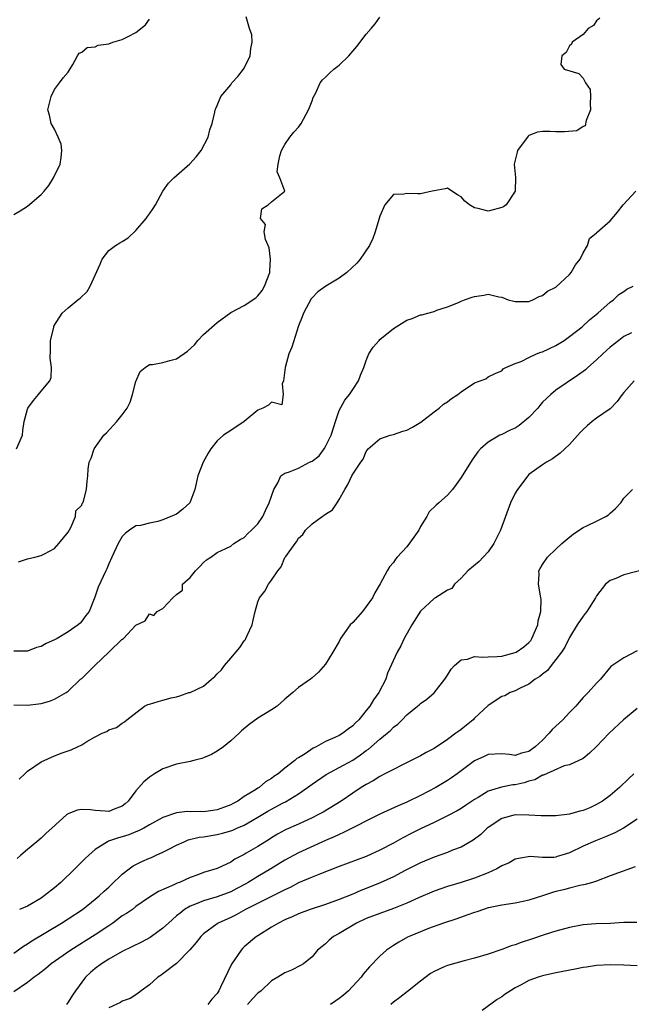
# Model space of a CAD drawing. Units: inches. Extents: x 2550000 to 2553000, y 1524000 to 1527000.
# Drawn here: x 2552168 to 2552258, y 1524633 to 1524778 of the extents above; entities that cross this region are included whole.
import ezdxf

# ---------------------------------------------------------------- set-up
doc = ezdxf.new("R2010")
doc.units = ezdxf.units.IN
doc.header["$MEASUREMENT"] = 0
doc.layers.add('LD25501524_2ft', color=53, linetype='Continuous')

msp = doc.modelspace()

# ---------------------------------------------------------------- linework, layer by layer
at = {"layer": 'LD25501524_2ft'}
for points, elevation in [([(2552253.45, 1524778.55), (2552253, 1524778.17), (2552252.53, 1524777.47), (2552251.73, 1524777), (2552251, 1524776.13), (2552249.37, 1524775), (2552249.31, 1524774.69), (2552249, 1524774.48), (2552248.52, 1524773.49), (2552247.88, 1524773), (2552247.71, 1524771.71), (2552248.19, 1524771), (2552250.38, 1524770.38), (2552251, 1524769.71), (2552251.37, 1524769), (2552252.03, 1524768.03), (2552252.09, 1524767), (2552252.05, 1524765.95), (2552252.1, 1524765), (2552251.46, 1524763.46), (2552251.32, 1524762.68), (2552251, 1524762.55), (2552250.09, 1524761.91), (2552248.24, 1524761.76), (2552247, 1524761.79), (2552246.16, 1524761.84), (2552245, 1524761.81), (2552244.26, 1524761.74), (2552243, 1524761.22), (2552242.88, 1524761.12), (2552241.32, 1524759), (2552241.25, 1524758.75), (2552240.81, 1524757), (2552241.01, 1524755.01), (2552241, 1524753), (2552239.64, 1524751), (2552239.27, 1524750.72), (2552239, 1524750.59), (2552238.47, 1524750.47), (2552237, 1524750.08), (2552235.53, 1524750.47), (2552235, 1524750.56), (2552234.22, 1524751), (2552233.56, 1524751.56), (2552233, 1524752.18), (2552232.45, 1524752.45), (2552231.61, 1524753), (2552231, 1524753.47), (2552230.63, 1524753.37), (2552229, 1524753.08), (2552228.73, 1524753), (2552227, 1524752.6), (2552226.6, 1524752.6), (2552225, 1524752.69), (2552224.57, 1524752.57), (2552223, 1524752.54), (2552221.74, 1524751), (2552221, 1524749.32), (2552220.32, 1524747), (2552219.99, 1524746.01), (2552219.46, 1524745), (2552218.12, 1524743), (2552217.6, 1524742.4), (2552216.15, 1524741), (2552215, 1524740.17), (2552213.03, 1524739), (2552211.86, 1524738.14), (2552211, 1524737.26), (2552210.88, 1524737.12), (2552209.74, 1524735), (2552209.54, 1524734.46), (2552209, 1524733.16), (2552208.01, 1524729.99), (2552207.59, 1524729), (2552207.01, 1524727.01), (2552206.79, 1524725), (2552206.58, 1524724.58), (2552206.75, 1524723), (2552206.54, 1524721.46), (2552205, 1524721.88), (2552204.57, 1524721.43), (2552203.75, 1524721), (2552203, 1524720.67), (2552201, 1524719.03), (2552199, 1524717.68), (2552197.92, 1524717), (2552197, 1524716.19), (2552196.06, 1524715), (2552195.67, 1524714.33), (2552194.93, 1524713), (2552194.15, 1524711), (2552193.71, 1524709), (2552192.95, 1524707), (2552191.93, 1524706.07), (2552191, 1524705.35), (2552189, 1524704.49), (2552188.24, 1524704.24), (2552187, 1524704.04), (2552185.68, 1524703.68), (2552185, 1524703.64), (2552184.05, 1524703), (2552183.46, 1524702.54), (2552183, 1524702.05), (2552182.4, 1524701), (2552181.47, 1524699), (2552181, 1524698.02), (2552180.72, 1524697.28), (2552180.56, 1524697), (2552179.41, 1524694.59), (2552178.93, 1524693.07), (2552178.09, 1524691), (2552177.61, 1524690.39), (2552177, 1524689.53), (2552176.76, 1524689.25), (2552176.5, 1524689), (2552175, 1524687.97), (2552173.4, 1524687), (2552173, 1524686.79), (2552171.76, 1524686.24), (2552171, 1524685.82), (2552170.35, 1524685.65), (2552169, 1524685.13), (2552168.86, 1524685.14), (2552167, 1524685.1)], 8798), ([(2552167, 1524749.57), (2552167.9, 1524750.1), (2552169, 1524750.81), (2552171, 1524752.51), (2552171.44, 1524753), (2552172.15, 1524753.85), (2552172.84, 1524755), (2552173.82, 1524757), (2552173.98, 1524757.98), (2552174.07, 1524759), (2552173.96, 1524759.96), (2552173.54, 1524761), (2552173, 1524762.19), (2552172.51, 1524763), (2552172.25, 1524764.25), (2552172, 1524765), (2552172.21, 1524765.79), (2552172.5, 1524767), (2552173, 1524768.02), (2552173.74, 1524769), (2552174.25, 1524769.75), (2552175, 1524770.6), (2552175.16, 1524770.84), (2552175.69, 1524771.69), (2552176.37, 1524773), (2552176.61, 1524773.39), (2552177, 1524773.53), (2552177.8, 1524774.2), (2552179, 1524774.32), (2552179.44, 1524774.56), (2552181, 1524774.75), (2552181.62, 1524775), (2552183, 1524775.38), (2552183.86, 1524775.86), (2552185, 1524776.45), (2552186.43, 1524777.57), (2552187, 1524778.4)], 8804), ([(2552167.37, 1524715), (2552168.28, 1524717), (2552168.3, 1524717.69), (2552168.51, 1524719), (2552169, 1524720.84), (2552169.06, 1524721), (2552169.88, 1524722.12), (2552170.64, 1524723), (2552171, 1524723.51), (2552172.3, 1524725), (2552172.5, 1524725.5), (2552172.56, 1524727), (2552172.36, 1524728.36), (2552172.39, 1524729.61), (2552172.38, 1524731), (2552172.87, 1524732.87), (2552172.91, 1524733.09), (2552174.11, 1524735), (2552175, 1524735.81), (2552176.45, 1524737), (2552176.77, 1524737.23), (2552177.8, 1524738.2), (2552178.26, 1524739), (2552179.74, 1524742.26), (2552180.03, 1524743), (2552181, 1524744.26), (2552181.97, 1524745), (2552182.61, 1524745.39), (2552183, 1524745.57), (2552183.86, 1524746.14), (2552185, 1524747.19), (2552186.53, 1524749), (2552186.72, 1524749.28), (2552187, 1524749.65), (2552187.54, 1524750.46), (2552187.88, 1524751), (2552188.98, 1524753.02), (2552189.79, 1524754.21), (2552190.58, 1524755), (2552192.96, 1524757.04), (2552193.92, 1524758.08), (2552194.62, 1524759), (2552195.69, 1524761), (2552195.92, 1524762.08), (2552196.26, 1524763), (2552196.66, 1524764.66), (2552196.7, 1524765), (2552196.78, 1524765.22), (2552197, 1524765.65), (2552197.53, 1524767), (2552199, 1524768.73), (2552199.18, 1524769), (2552200.05, 1524769.95), (2552200.88, 1524771), (2552201, 1524771.18), (2552201.86, 1524773), (2552201.95, 1524774.05), (2552202.14, 1524775), (2552202.11, 1524776.11), (2552201.75, 1524777), (2552201.27, 1524778.73)], 8802), ([(2552167.69, 1524698.31), (2552169, 1524698.75), (2552170.09, 1524699), (2552171, 1524699.26), (2552171.49, 1524699.49), (2552173, 1524700.29), (2552173.63, 1524701), (2552175, 1524702.7), (2552175.4, 1524703.4), (2552176.09, 1524705), (2552176.16, 1524705.84), (2552177, 1524706.65), (2552177.09, 1524706.91), (2552177.15, 1524707), (2552177.25, 1524707.25), (2552177.71, 1524709), (2552177.79, 1524710.21), (2552177.9, 1524711), (2552177.98, 1524711.98), (2552178.11, 1524713), (2552178.4, 1524713.6), (2552178.82, 1524715), (2552180.28, 1524717), (2552180.66, 1524717.34), (2552182.21, 1524719), (2552183, 1524719.99), (2552183.69, 1524721), (2552184.15, 1524721.85), (2552184.51, 1524723), (2552185, 1524724.93), (2552185.62, 1524726.38), (2552186.36, 1524727), (2552187, 1524727.42), (2552187.43, 1524727.43), (2552189, 1524727.72), (2552190.03, 1524728.03), (2552191, 1524728.29), (2552192.6, 1524729.4), (2552193.66, 1524730.34), (2552194.16, 1524731), (2552195, 1524731.85), (2552197, 1524733.65), (2552199, 1524735.09), (2552201, 1524736.12), (2552202.71, 1524737.29), (2552203, 1524737.56), (2552203.65, 1524738.35), (2552204, 1524739), (2552204.76, 1524741), (2552204.76, 1524741.24), (2552204.89, 1524743), (2552204.66, 1524744.66), (2552204.52, 1524745), (2552204.12, 1524745.88), (2552203.92, 1524747), (2552204.11, 1524748.11), (2552203.38, 1524749), (2552203.6, 1524750.4), (2552204.51, 1524751), (2552205, 1524751.46), (2552207, 1524753), (2552206.25, 1524755), (2552205.86, 1524755.86), (2552206.01, 1524757), (2552206.25, 1524758.25), (2552206.49, 1524759), (2552207, 1524759.89), (2552207.73, 1524761), (2552208.29, 1524761.71), (2552209, 1524762.45), (2552209.39, 1524763), (2552210.49, 1524765), (2552210.62, 1524765.38), (2552211, 1524766.34), (2552211.17, 1524766.83), (2552211.55, 1524767.55), (2552212.22, 1524769), (2552212.53, 1524769.47), (2552213, 1524769.86), (2552213.56, 1524770.44), (2552214.21, 1524771), (2552215, 1524771.61), (2552216.41, 1524773), (2552217, 1524773.69), (2552217.63, 1524774.37), (2552219, 1524776.2), (2552219.73, 1524777), (2552220.3, 1524777.7), (2552221, 1524778.68)], 8800), ([(2552167, 1524677.19), (2552169, 1524677.17), (2552170.65, 1524677.35), (2552171, 1524677.42), (2552172.26, 1524677.74), (2552173, 1524678.04), (2552174.72, 1524679), (2552175, 1524679.21), (2552176.85, 1524681), (2552177, 1524681.11), (2552177.97, 1524682.03), (2552178.93, 1524683), (2552179, 1524683.06), (2552181, 1524685), (2552183, 1524686.88), (2552183.09, 1524686.91), (2552183.19, 1524687), (2552185, 1524688.94), (2552186.39, 1524689.61), (2552187, 1524690.62), (2552187.63, 1524690.37), (2552188.13, 1524691), (2552189, 1524691.43), (2552190.46, 1524693), (2552191, 1524693.48), (2552191.88, 1524694.12), (2552191.9, 1524695), (2552193, 1524695.98), (2552193.82, 1524697), (2552194.41, 1524697.59), (2552195, 1524698.21), (2552195.42, 1524698.58), (2552196.07, 1524699), (2552197, 1524699.68), (2552198.26, 1524700.26), (2552199, 1524700.64), (2552199.47, 1524701), (2552200.38, 1524701.62), (2552201, 1524701.9), (2552201.52, 1524702.48), (2552202.08, 1524703), (2552203, 1524703.9), (2552203.72, 1524705), (2552204.12, 1524705.88), (2552204.67, 1524707), (2552205, 1524708.02), (2552205.36, 1524709), (2552205.97, 1524709.97), (2552206.41, 1524711), (2552207, 1524711.41), (2552207.52, 1524711.52), (2552209, 1524712.14), (2552210.64, 1524713), (2552211, 1524713.16), (2552212.03, 1524713.97), (2552212.79, 1524715), (2552213, 1524715.33), (2552213.81, 1524717), (2552214.21, 1524718.21), (2552214.45, 1524719), (2552215, 1524720.62), (2552215.82, 1524722.18), (2552216.54, 1524723), (2552217, 1524723.74), (2552217.88, 1524725), (2552218.15, 1524725.85), (2552218.64, 1524727), (2552219, 1524728.04), (2552219.4, 1524729), (2552220, 1524730), (2552220.9, 1524731), (2552221, 1524731.1), (2552223, 1524732.73), (2552225, 1524734), (2552225.77, 1524734.23), (2552227, 1524734.77), (2552227.22, 1524734.78), (2552228.1, 1524735), (2552229, 1524735.27), (2552229.44, 1524735.44), (2552231, 1524735.93), (2552232.6, 1524736.6), (2552233, 1524736.8), (2552233.49, 1524737), (2552234.61, 1524737.39), (2552235, 1524737.48), (2552236.35, 1524737.65), (2552237, 1524737.79), (2552238.59, 1524737.41), (2552239, 1524737.36), (2552239.96, 1524737), (2552240.77, 1524736.77), (2552241, 1524736.71), (2552242.73, 1524736.73), (2552243, 1524736.75), (2552243.6, 1524737), (2552244.51, 1524737.49), (2552245, 1524737.6), (2552245.75, 1524738.25), (2552247, 1524738.86), (2552249, 1524740.7), (2552249.25, 1524741), (2552249.86, 1524742.14), (2552250.55, 1524743), (2552251, 1524743.92), (2552251.63, 1524745), (2552251.97, 1524746.03), (2552253, 1524746.86), (2552253.06, 1524746.94), (2552255, 1524748.65), (2552256.07, 1524749.93), (2552256.9, 1524751), (2552258.77, 1524753)], 8796), ([(2552167.77, 1524666.23), (2552168.59, 1524667), (2552169, 1524667.42), (2552171, 1524668.79), (2552173, 1524669.7), (2552174.12, 1524670.12), (2552175.46, 1524670.54), (2552176.36, 1524671), (2552177, 1524671.28), (2552177.77, 1524671.77), (2552179, 1524672.47), (2552180.03, 1524673), (2552180.71, 1524673.29), (2552181, 1524673.5), (2552182.13, 1524673.87), (2552183, 1524674.51), (2552183.31, 1524674.69), (2552183.65, 1524675), (2552186.27, 1524677), (2552186.74, 1524677.26), (2552187, 1524677.32), (2552188.28, 1524677.72), (2552189, 1524677.88), (2552190.22, 1524678.22), (2552191, 1524678.38), (2552191.49, 1524678.51), (2552192.83, 1524679), (2552193, 1524679.04), (2552195, 1524679.98), (2552196.18, 1524681), (2552196.63, 1524681.37), (2552197, 1524681.78), (2552197.62, 1524682.38), (2552198.07, 1524683), (2552199, 1524684.08), (2552200.34, 1524685.66), (2552201, 1524686.65), (2552201.16, 1524686.84), (2552201.25, 1524687), (2552201.44, 1524687.44), (2552202.17, 1524689), (2552202.29, 1524689.71), (2552202.6, 1524691), (2552203, 1524692.42), (2552203.25, 1524693), (2552204.03, 1524693.97), (2552204.59, 1524695), (2552205, 1524695.62), (2552205.96, 1524697), (2552206.43, 1524697.57), (2552207, 1524698.94), (2552207.12, 1524699.12), (2552208.5, 1524701), (2552208.73, 1524701.27), (2552209, 1524701.8), (2552209.64, 1524702.36), (2552210.03, 1524703), (2552211, 1524703.91), (2552212.47, 1524705), (2552212.81, 1524705.19), (2552213, 1524705.34), (2552214.01, 1524705.99), (2552214.69, 1524707), (2552215, 1524707.51), (2552215.86, 1524709), (2552216.3, 1524709.7), (2552216.88, 1524711), (2552217, 1524711.23), (2552218.22, 1524713), (2552218.55, 1524713.45), (2552219, 1524714.59), (2552219.28, 1524715), (2552221, 1524716.48), (2552222.51, 1524717), (2552223, 1524717.11), (2552224.42, 1524717.58), (2552225, 1524717.73), (2552225.83, 1524718.17), (2552227.08, 1524718.92), (2552229, 1524720.46), (2552229.78, 1524721), (2552230.4, 1524721.6), (2552231, 1524721.9), (2552231.58, 1524722.42), (2552232.51, 1524723), (2552233, 1524723.39), (2552235, 1524724.75), (2552235.8, 1524725), (2552236.66, 1524725.34), (2552237, 1524725.62), (2552238.14, 1524726.14), (2552239, 1524726.49), (2552239.21, 1524726.79), (2552239.58, 1524727), (2552241, 1524727.58), (2552241.88, 1524727.88), (2552243, 1524728.49), (2552244.14, 1524729), (2552244.77, 1524729.23), (2552245, 1524729.29), (2552247, 1524730.26), (2552247.47, 1524730.53), (2552248.21, 1524731), (2552249, 1524731.56), (2552250.86, 1524733), (2552251.95, 1524734.05), (2552253.19, 1524735), (2552255, 1524736.62), (2552255.49, 1524737), (2552256.26, 1524737.74), (2552257, 1524738.23), (2552257.46, 1524738.55), (2552258.37, 1524739)], 8794), ([(2552258.13, 1524732.13), (2552257, 1524731.55), (2552256.27, 1524731), (2552255, 1524729.98), (2552253.9, 1524729), (2552253, 1524728.12), (2552251.69, 1524727), (2552251.34, 1524726.66), (2552250.2, 1524725.8), (2552247, 1524723.66), (2552246.23, 1524723), (2552245, 1524721.85), (2552244.6, 1524721.4), (2552244.3, 1524721), (2552243, 1524719.62), (2552241.58, 1524718.42), (2552241, 1524718.06), (2552240.25, 1524717.75), (2552239, 1524717.12), (2552238.7, 1524717), (2552237, 1524715.98), (2552235.86, 1524715), (2552235.45, 1524714.55), (2552235, 1524713.87), (2552234.62, 1524713.38), (2552233, 1524710.77), (2552232.26, 1524709.74), (2552231.72, 1524709), (2552231, 1524708.13), (2552229.7, 1524707), (2552229.31, 1524706.69), (2552228.29, 1524705.71), (2552227.96, 1524705), (2552227, 1524703.5), (2552226.74, 1524703), (2552226.04, 1524701.95), (2552225, 1524700.54), (2552223.56, 1524699), (2552223.31, 1524698.69), (2552223, 1524698.21), (2552222.45, 1524697.55), (2552222.1, 1524697), (2552221.07, 1524695.07), (2552220.28, 1524693.72), (2552219.92, 1524693), (2552219, 1524691.71), (2552218.46, 1524691), (2552217, 1524689.37), (2552216.65, 1524689), (2552215.81, 1524687.81), (2552215.22, 1524687), (2552215, 1524686.57), (2552214.05, 1524685), (2552213, 1524683.19), (2552211.97, 1524682.03), (2552211, 1524681.17), (2552210.78, 1524681), (2552209, 1524679.74), (2552208.18, 1524679), (2552207, 1524678.05), (2552205.85, 1524677), (2552205, 1524676.45), (2552203, 1524675.22), (2552201.7, 1524674.3), (2552200.61, 1524673.39), (2552200.22, 1524673), (2552199, 1524671.89), (2552197.91, 1524671), (2552197, 1524670.35), (2552196.15, 1524669.85), (2552195, 1524669.39), (2552194.71, 1524669.29), (2552193.57, 1524669), (2552193, 1524668.84), (2552191, 1524668.44), (2552189, 1524667.75), (2552187.73, 1524667), (2552187, 1524666.54), (2552186.15, 1524665.85), (2552185, 1524664.5), (2552183.87, 1524663), (2552183.43, 1524662.57), (2552183, 1524662.25), (2552181.81, 1524661.81), (2552181, 1524661.48), (2552180.47, 1524661.53), (2552179, 1524661.59), (2552178.29, 1524661.71), (2552177, 1524661.74), (2552176.34, 1524661.66), (2552175, 1524661.13), (2552174.8, 1524661), (2552172.62, 1524659), (2552171.75, 1524658.25), (2552171, 1524657.52), (2552170.4, 1524657), (2552169, 1524655.87), (2552168.03, 1524655), (2552167.47, 1524654.53)], 8792), ([(2552258.52, 1524725), (2552257, 1524723.29), (2552256.77, 1524723), (2552256.03, 1524721.97), (2552255, 1524720.91), (2552253, 1524719.49), (2552252.34, 1524719), (2552251.61, 1524718.39), (2552251, 1524717.83), (2552250.59, 1524717.41), (2552249, 1524715.64), (2552247.63, 1524714.37), (2552246.49, 1524713.51), (2552245.58, 1524713), (2552245, 1524712.64), (2552243, 1524711.18), (2552242.83, 1524711), (2552241.34, 1524709), (2552241, 1524708.42), (2552240.31, 1524707), (2552239.53, 1524705), (2552238.79, 1524703), (2552237.84, 1524701), (2552237, 1524699.78), (2552236.24, 1524699), (2552235.66, 1524698.34), (2552233.98, 1524697), (2552233, 1524695.91), (2552232.04, 1524695), (2552231.65, 1524694.36), (2552231, 1524694.14), (2552229.23, 1524693), (2552229, 1524692.89), (2552227, 1524691.02), (2552225.73, 1524689), (2552224.61, 1524687), (2552224.1, 1524685.9), (2552223.55, 1524685), (2552222.12, 1524681.88), (2552221.88, 1524681), (2552220.87, 1524679), (2552220.05, 1524677.95), (2552219.51, 1524677), (2552219, 1524676.35), (2552217.9, 1524675), (2552217.43, 1524674.57), (2552217, 1524674.08), (2552216.36, 1524673.64), (2552215.56, 1524673), (2552215, 1524672.67), (2552214.37, 1524672.37), (2552213, 1524671.78), (2552211.59, 1524671), (2552211.19, 1524670.81), (2552209.98, 1524669.98), (2552209, 1524669.37), (2552208.74, 1524669.26), (2552208.48, 1524669), (2552207, 1524667.86), (2552205.98, 1524667), (2552205.37, 1524666.63), (2552205, 1524666.32), (2552204.13, 1524665.86), (2552203.21, 1524665), (2552203, 1524664.88), (2552202.65, 1524664.65), (2552201, 1524663.67), (2552200.05, 1524663), (2552199.35, 1524662.65), (2552199, 1524662.44), (2552198.09, 1524662.09), (2552197, 1524661.7), (2552196.37, 1524661.63), (2552195, 1524661.42), (2552194.55, 1524661.45), (2552193, 1524661.42), (2552192.56, 1524661.44), (2552191, 1524661.26), (2552189, 1524660.58), (2552187, 1524659.49), (2552186.16, 1524659), (2552185.38, 1524658.62), (2552185, 1524658.47), (2552183.97, 1524658.03), (2552183, 1524657.7), (2552182.44, 1524657.56), (2552180.94, 1524657.06), (2552180.81, 1524657), (2552179, 1524655.87), (2552178.04, 1524655), (2552177.5, 1524654.5), (2552175.99, 1524653), (2552173.91, 1524651), (2552173, 1524650.21), (2552171.48, 1524649), (2552171, 1524648.67), (2552169, 1524647.51), (2552167.81, 1524647)], 8790), ([(2552167, 1524640.55), (2552168.42, 1524641.58), (2552169, 1524641.92), (2552169.65, 1524642.35), (2552174.04, 1524645), (2552175, 1524645.61), (2552177.12, 1524647), (2552179, 1524648.5), (2552179.59, 1524649), (2552180.3, 1524649.7), (2552181, 1524650.31), (2552181.34, 1524650.65), (2552183, 1524652.21), (2552184.01, 1524653), (2552184.58, 1524653.42), (2552185.9, 1524654.1), (2552187, 1524654.58), (2552187.31, 1524654.69), (2552187.97, 1524655), (2552189, 1524655.45), (2552189.94, 1524655.94), (2552191, 1524656.47), (2552192.11, 1524657), (2552192.73, 1524657.27), (2552194.35, 1524657.65), (2552195, 1524657.73), (2552197, 1524658.06), (2552197.76, 1524658.24), (2552199, 1524658.6), (2552199.29, 1524658.71), (2552199.92, 1524659), (2552201, 1524659.46), (2552202.15, 1524660.15), (2552203, 1524660.63), (2552204.47, 1524661.53), (2552205, 1524661.82), (2552206.72, 1524662.72), (2552207.1, 1524662.9), (2552209, 1524664.05), (2552210.34, 1524665), (2552211, 1524665.51), (2552213.06, 1524666.94), (2552215, 1524667.96), (2552217, 1524669.05), (2552218.17, 1524669.83), (2552219, 1524670.47), (2552219.32, 1524670.68), (2552221, 1524672.15), (2552222.08, 1524673), (2552222.57, 1524673.43), (2552223, 1524673.89), (2552223.64, 1524674.36), (2552224.31, 1524675), (2552225, 1524675.72), (2552226.58, 1524677), (2552226.8, 1524677.2), (2552227, 1524677.4), (2552227.96, 1524678.04), (2552229, 1524678.97), (2552230.61, 1524681), (2552231, 1524681.57), (2552231.55, 1524682.45), (2552232.01, 1524683), (2552233, 1524683.84), (2552233.95, 1524683.95), (2552235, 1524684.33), (2552236.22, 1524684.22), (2552237, 1524684.28), (2552238.32, 1524684.32), (2552239, 1524684.38), (2552241, 1524684.93), (2552241.12, 1524685), (2552242.25, 1524685.75), (2552243, 1524686.42), (2552243.28, 1524686.72), (2552243.46, 1524687), (2552244.32, 1524689), (2552244.39, 1524689.61), (2552244.79, 1524691), (2552244.82, 1524692.82), (2552244.79, 1524693), (2552244.71, 1524693.29), (2552244.42, 1524695), (2552244.51, 1524696.51), (2552244.49, 1524697), (2552244.66, 1524697.34), (2552245, 1524697.91), (2552245.74, 1524699), (2552247, 1524700.16), (2552247.88, 1524701), (2552248.47, 1524701.53), (2552249.58, 1524702.42), (2552251, 1524703.36), (2552251.65, 1524703.65), (2552253, 1524704.31), (2552254.34, 1524705), (2552254.73, 1524705.27), (2552255, 1524705.48), (2552255.81, 1524706.19), (2552256.56, 1524707), (2552257, 1524707.69), (2552258.3, 1524709)], 8788), ([(2552260.67, 1524697.33), (2552257, 1524696.38), (2552255.86, 1524695.86), (2552255, 1524695.57), (2552254.33, 1524695), (2552253, 1524693.3), (2552252.89, 1524693.11), (2552252.84, 1524693), (2552251.55, 1524691), (2552251.32, 1524690.68), (2552251, 1524690.3), (2552250.14, 1524689), (2552249, 1524687.16), (2552248.29, 1524685.71), (2552247.82, 1524685), (2552247, 1524683.88), (2552246.28, 1524683), (2552245.73, 1524682.27), (2552245, 1524681.71), (2552244.63, 1524681.37), (2552243.95, 1524681), (2552243, 1524680.25), (2552241.63, 1524679.63), (2552241, 1524679.28), (2552240.25, 1524679), (2552239.45, 1524678.55), (2552239, 1524678.41), (2552237, 1524677.12), (2552235, 1524675.25), (2552234.77, 1524675), (2552233.8, 1524674.2), (2552233, 1524673.57), (2552232.67, 1524673.33), (2552232.24, 1524673), (2552231, 1524672.11), (2552229, 1524670.77), (2552227.83, 1524670.17), (2552227, 1524669.69), (2552224.37, 1524668.37), (2552223, 1524667.66), (2552221.75, 1524667), (2552221, 1524666.63), (2552220.01, 1524665.99), (2552219, 1524665.47), (2552218.72, 1524665.28), (2552218.25, 1524665), (2552217, 1524664.18), (2552215.3, 1524663), (2552212.63, 1524661.37), (2552211.96, 1524661), (2552211, 1524660.52), (2552209, 1524659.6), (2552207.19, 1524658.81), (2552207, 1524658.71), (2552205.9, 1524658.1), (2552205, 1524657.56), (2552204.67, 1524657.33), (2552203, 1524656.3), (2552201.3, 1524655.3), (2552201, 1524655.13), (2552199.58, 1524654.42), (2552199, 1524654), (2552197, 1524653.04), (2552195, 1524652.46), (2552194.12, 1524652.12), (2552193, 1524651.73), (2552191.44, 1524651), (2552191.11, 1524650.89), (2552190.62, 1524650.62), (2552188.34, 1524649.66), (2552187, 1524648.83), (2552185, 1524647.42), (2552184.48, 1524647), (2552183.61, 1524646.39), (2552183, 1524646.04), (2552181.6, 1524645), (2552181, 1524644.61), (2552179, 1524643.26), (2552175.42, 1524641), (2552172.51, 1524639), (2552171.7, 1524638.3), (2552170.59, 1524637.41), (2552170, 1524637), (2552169, 1524636.22), (2552167, 1524634.85)], 8786), ([(2552259, 1524685.15), (2552257, 1524684.14), (2552255.12, 1524682.88), (2552253.58, 1524681), (2552253, 1524680.4), (2552251.76, 1524679), (2552251.36, 1524678.64), (2552251, 1524678.27), (2552250.4, 1524677.6), (2552249.92, 1524677), (2552249, 1524676.09), (2552248.01, 1524675), (2552246.44, 1524673.56), (2552246.02, 1524673), (2552245, 1524672), (2552243.91, 1524671), (2552243, 1524670.32), (2552241.92, 1524670.08), (2552241, 1524669.71), (2552240.14, 1524669.86), (2552239, 1524669.95), (2552237, 1524669.89), (2552236.42, 1524669.58), (2552235, 1524668.93), (2552232.41, 1524667), (2552231.59, 1524666.41), (2552231, 1524666.02), (2552229.27, 1524665), (2552227, 1524663.82), (2552225, 1524662.84), (2552223.69, 1524662.31), (2552221, 1524661.09), (2552215.65, 1524658.35), (2552215, 1524658.09), (2552214.27, 1524657.73), (2552213, 1524657.19), (2552209, 1524655.35), (2552207, 1524654.28), (2552204.9, 1524653), (2552203, 1524651.87), (2552201.59, 1524651), (2552201.22, 1524650.78), (2552199.92, 1524650.08), (2552199, 1524649.61), (2552197, 1524648.85), (2552195, 1524648.28), (2552193.78, 1524647.78), (2552193, 1524647.49), (2552192.19, 1524647), (2552191.52, 1524646.48), (2552191, 1524646.06), (2552189.79, 1524645), (2552189, 1524644.24), (2552187.29, 1524643), (2552187.13, 1524642.87), (2552185.84, 1524642.16), (2552183, 1524640.81), (2552181, 1524639.69), (2552179.93, 1524639), (2552179, 1524638.27), (2552178.32, 1524637.68), (2552177.58, 1524637), (2552176.1, 1524635), (2552175.65, 1524634.35), (2552175, 1524633.3), (2552174.87, 1524633.13), (2552174.74, 1524633)], 8784), ([(2552259, 1524676.64), (2552256.99, 1524675), (2552254.87, 1524673), (2552253, 1524671.05), (2552251.94, 1524670.06), (2552251, 1524669.29), (2552249, 1524668.34), (2552248.21, 1524668.21), (2552245.18, 1524666.82), (2552245, 1524666.81), (2552243.87, 1524666.13), (2552243, 1524665.94), (2552242.3, 1524665.7), (2552241, 1524665.41), (2552240.62, 1524665.38), (2552238.94, 1524665.06), (2552237, 1524664.44), (2552235.51, 1524663.51), (2552235, 1524663.21), (2552233.67, 1524662.33), (2552233, 1524661.91), (2552232.42, 1524661.58), (2552231, 1524660.81), (2552229, 1524659.82), (2552227, 1524658.89), (2552225.75, 1524658.25), (2552224.42, 1524657.58), (2552223, 1524656.78), (2552221, 1524655.73), (2552219, 1524654.83), (2552215, 1524653.32), (2552212.27, 1524652.27), (2552211, 1524651.77), (2552209, 1524650.91), (2552207.75, 1524650.25), (2552207, 1524649.92), (2552206.41, 1524649.59), (2552204.84, 1524648.84), (2552201.18, 1524647), (2552199.78, 1524646.22), (2552199, 1524645.82), (2552197.15, 1524645), (2552197, 1524644.9), (2552195, 1524643.39), (2552194.58, 1524643), (2552193.89, 1524642.11), (2552192.98, 1524641.02), (2552191, 1524639.03), (2552189, 1524637.49), (2552188.71, 1524637.29), (2552188.26, 1524637), (2552187, 1524635.9), (2552185.76, 1524635), (2552185.36, 1524634.64), (2552185, 1524634.38), (2552184.14, 1524633.86), (2552183, 1524633.49), (2552182.72, 1524633.28), (2552181, 1524632.48)], 8782), ([(2552258.47, 1524667), (2552257.7, 1524666.3), (2552256.37, 1524665), (2552255, 1524663.83), (2552253.86, 1524663), (2552253, 1524662.47), (2552252, 1524662), (2552251, 1524661.6), (2552250.51, 1524661.49), (2552249, 1524661.08), (2552247, 1524660.81), (2552245, 1524660.8), (2552244.83, 1524660.83), (2552243, 1524660.94), (2552241, 1524660.95), (2552239, 1524660.41), (2552237, 1524659.11), (2552236.86, 1524659), (2552235.92, 1524658.08), (2552234.79, 1524657.21), (2552233, 1524656.21), (2552231.74, 1524655.74), (2552231, 1524655.42), (2552229, 1524654.71), (2552227, 1524653.86), (2552224.73, 1524652.73), (2552223, 1524651.84), (2552221.07, 1524650.93), (2552219, 1524650.09), (2552218.21, 1524649.79), (2552217, 1524649.27), (2552215, 1524648.47), (2552213, 1524647.74), (2552210.73, 1524647), (2552209, 1524646.36), (2552208.07, 1524645.93), (2552207, 1524645.47), (2552206.03, 1524645), (2552205, 1524644.38), (2552203, 1524643.13), (2552202.81, 1524643), (2552201, 1524641.47), (2552200.75, 1524641.25), (2552200.52, 1524641), (2552199.09, 1524638.91), (2552197.51, 1524635.51), (2552197.26, 1524635), (2552197.14, 1524634.86), (2552197, 1524634.61), (2552196.22, 1524633.78), (2552195.64, 1524633)], 8780), ([(2552259, 1524660.34), (2552256.99, 1524659), (2552255.7, 1524658.3), (2552255, 1524658.02), (2552254.29, 1524657.71), (2552252.85, 1524657.15), (2552251, 1524656.34), (2552249, 1524655.38), (2552247.87, 1524655), (2552247.2, 1524654.8), (2552247, 1524654.74), (2552246.69, 1524654.69), (2552245, 1524654.67), (2552243.18, 1524654.82), (2552241.47, 1524654.53), (2552241, 1524654.42), (2552240.1, 1524653.9), (2552239, 1524653.42), (2552238.27, 1524653), (2552237, 1524652.43), (2552235, 1524651.64), (2552233, 1524650.99), (2552231, 1524650.39), (2552229, 1524649.7), (2552226.72, 1524648.72), (2552225, 1524647.94), (2552223, 1524647.14), (2552221, 1524646.43), (2552219, 1524645.66), (2552217.54, 1524645), (2552215, 1524643.46), (2552214.18, 1524643), (2552213.54, 1524642.46), (2552213, 1524641.95), (2552212.47, 1524641.53), (2552211.82, 1524641), (2552211, 1524639.99), (2552209.74, 1524639), (2552209.29, 1524638.71), (2552207.98, 1524638.02), (2552207, 1524637.66), (2552205.95, 1524637), (2552205, 1524636.46), (2552203.48, 1524635), (2552203, 1524634.66), (2552202.19, 1524633.81), (2552201.46, 1524633)], 8778), ([(2552258.69, 1524653.31), (2552255, 1524651.97), (2552253, 1524651.19), (2552252.4, 1524651), (2552251.31, 1524650.69), (2552250.52, 1524650.52), (2552249, 1524650.15), (2552248.1, 1524649.9), (2552247, 1524649.65), (2552246.5, 1524649.5), (2552245.01, 1524649), (2552243, 1524648.35), (2552242.17, 1524648.17), (2552241, 1524647.94), (2552239, 1524647.66), (2552237.3, 1524647.3), (2552237, 1524647.22), (2552236.28, 1524647), (2552235.33, 1524646.67), (2552235, 1524646.57), (2552233.85, 1524646.15), (2552232.36, 1524645.64), (2552230.4, 1524645), (2552228.21, 1524644.21), (2552227, 1524643.72), (2552225.33, 1524643), (2552225.11, 1524642.89), (2552223.82, 1524642.18), (2552223, 1524641.66), (2552222.59, 1524641.41), (2552222.01, 1524641), (2552221, 1524640.13), (2552219.46, 1524638.55), (2552218.56, 1524637.44), (2552218.25, 1524637), (2552216.36, 1524635), (2552215.63, 1524634.37), (2552215, 1524633.86), (2552214.5, 1524633.5), (2552213.73, 1524633)], 8776), ([(2552258.92, 1524645.08), (2552257, 1524645.06), (2552255, 1524644.94), (2552252.87, 1524644.87), (2552251, 1524644.71), (2552249, 1524644.34), (2552247, 1524643.82), (2552245.27, 1524643.27), (2552243.39, 1524642.61), (2552241.88, 1524642.12), (2552241, 1524641.79), (2552240.37, 1524641.63), (2552239, 1524641.09), (2552237, 1524640.42), (2552235, 1524639.81), (2552233.43, 1524639.43), (2552231, 1524638.75), (2552230.52, 1524638.52), (2552229, 1524637.84), (2552228.47, 1524637.53), (2552227, 1524636.43), (2552225.09, 1524634.9), (2552223.97, 1524634.03), (2552223, 1524633.31), (2552222.62, 1524633)], 8774), ([(2552259, 1524638.68), (2552257, 1524638.8), (2552255, 1524638.85), (2552253, 1524638.75), (2552251.5, 1524638.5), (2552251, 1524638.44), (2552249.83, 1524638.17), (2552247, 1524637.63), (2552245, 1524637.21), (2552244.38, 1524637), (2552243, 1524636.5), (2552241.88, 1524635.88), (2552241, 1524635.43), (2552240.28, 1524635), (2552239.51, 1524634.49), (2552239, 1524634.12), (2552238.31, 1524633.69), (2552236.1, 1524632.1)], 8772)]:
    msp.add_lwpolyline(points, dxfattribs=dict(at, elevation=elevation))

doc.saveas('drawing.dxf')
